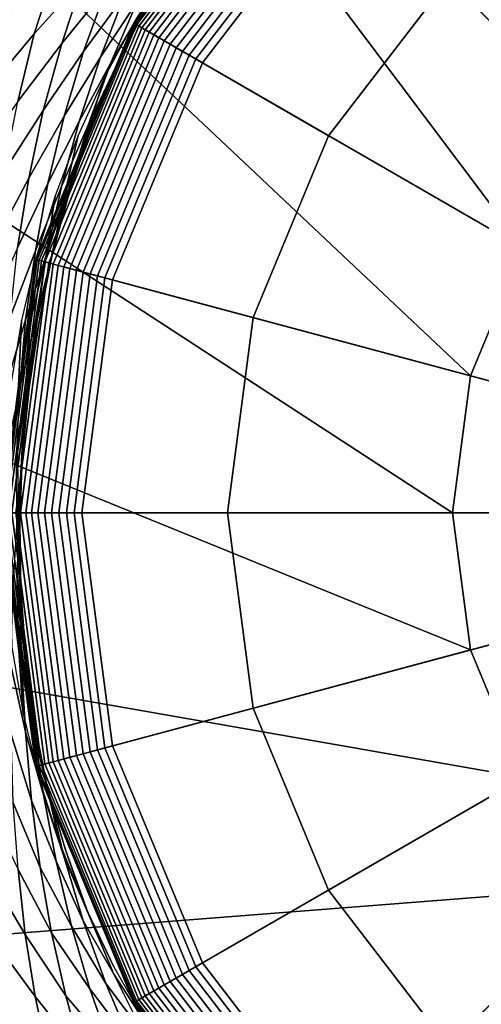
# Model space of a CAD drawing. Units: millimetres. Extents: x 0 to 600, y -458 to 2.
# Drawn here: x 263 to 281, y -214 to -177 of the extents above; entities that cross this region are included whole.
import ezdxf

# ---------------------------------------------------------------- set-up
doc = ezdxf.new("R2010")
doc.units = ezdxf.units.MM
doc.layers.add('CERAMIKA', color=7, linetype='Continuous')
doc.layers.add('CHROM', color=252, linetype='Continuous')

msp = doc.modelspace()

# ---------------------------------------------------------------- linework, layer by layer
at = {"layer": 'CERAMIKA'}
for points in [[(294.624, -176.201), (289.8, -178.199), (261.076, -91), (279.755, -83.263)], [(289.8, -178.199), (285.658, -181.377), (245.036, -103.308), (261.076, -91)], [(285.658, -181.377), (282.479, -185.519), (232.728, -119.348), (245.036, -103.308)], [(282.479, -185.519), (280.481, -190.343), (224.991, -138.027), (232.728, -119.348)], [(280.481, -190.343), (279.8, -195.519), (222.352, -158.072), (224.991, -138.027)], [(279.8, -195.519), (280.481, -200.696), (224.991, -178.117), (222.352, -158.072)], [(282.8, -166.075, -28), (299.8, -195.519, -28), (299.8, -195.519, -28), (275.758, -171.478, -28)], [(273.637, -169.357), (273.637, -169.357, -25), (267.757, -177.019, -25), (267.757, -177.019)], [(273.637, -169.357, -25), (273.647, -169.367, -25.294), (267.77, -177.027, -25.294), (267.757, -177.019, -25)], [(279.647, -175.367, 7.5), (273.637, -169.357, 15), (267.757, -177.019, 15), (275.118, -181.269, 7.5)], [(273.647, -169.367, -25.294), (273.678, -169.397, -25.585), (267.807, -177.048, -25.585), (267.77, -177.027, -25.294)], [(273.678, -169.397, -25.585), (273.728, -169.448, -25.871), (267.869, -177.084, -25.871), (267.807, -177.048, -25.585)], [(273.728, -169.448, -25.871), (273.799, -169.518, -26.148), (267.955, -177.134, -26.148), (267.869, -177.084, -25.871)], [(273.799, -169.518, -26.148), (273.888, -169.607, -26.414), (268.064, -177.197, -26.414), (267.955, -177.134, -26.148)], [(273.888, -169.607, -26.414), (273.995, -169.714, -26.667), (268.195, -177.272, -26.667), (268.064, -177.197, -26.414)], [(273.995, -169.714, -26.667), (274.119, -169.838, -26.903), (268.347, -177.36, -26.903), (268.195, -177.272, -26.667)], [(274.119, -169.838, -26.903), (274.258, -169.978, -27.121), (268.518, -177.459, -27.121), (268.347, -177.36, -26.903)], [(274.258, -169.978, -27.121), (274.413, -170.132, -27.319), (268.707, -177.568, -27.319), (268.518, -177.459, -27.121)], [(274.413, -170.132, -27.319), (274.58, -170.299, -27.494), (268.912, -177.686, -27.494), (268.707, -177.568, -27.319)], [(274.58, -170.299, -27.494), (274.758, -170.478, -27.646), (269.13, -177.812, -27.646), (268.912, -177.686, -27.494)], [(274.758, -170.478, -27.646), (274.947, -170.666, -27.772), (269.361, -177.945, -27.772), (269.13, -177.812, -27.646)], [(274.947, -170.666, -27.772), (275.143, -170.862, -27.871), (269.601, -178.084, -27.871), (269.361, -177.945, -27.772)], [(275.143, -170.862, -27.871), (275.345, -171.064, -27.942), (269.848, -178.227, -27.942), (269.601, -178.084, -27.871)], [(275.345, -171.064, -27.942), (275.55, -171.27, -27.986), (270.1, -178.372, -27.986), (269.848, -178.227, -27.942)], [(289.8, -178.199), (285.55, -170.838, 7.5), (279.647, -175.367, 7.5), (285.658, -181.377)], [(275.55, -171.27, -27.986), (275.758, -171.478, -28), (270.355, -178.519, -28), (270.1, -178.372, -27.986)], [(275.758, -171.478, -28), (299.8, -195.519, -28), (299.8, -195.519, -28), (270.355, -178.519, -28)], [(266.805, -173.011, 15.468), (265.837, -175.37, 15.441), (264.005, -177.426, 15.523), (264.814, -174.909, 15.554)], [(267.704, -173.413, 15.36), (266.731, -175.695, 15.334), (265.041, -177.789, 15.41), (265.837, -175.37, 15.441)], [(268.455, -173.721, 15.26), (267.407, -175.979, 15.238), (265.857, -178.091, 15.308), (266.731, -175.695, 15.334)], [(268.982, -174.008, 15.172), (267.885, -176.212, 15.155), (266.498, -178.309, 15.216), (267.407, -175.979, 15.238)], [(263.582, -174.337, 15.675), (262.861, -176.885, 15.642), (260.946, -178.915, 15.731), (261.496, -176.208, 15.766)], [(269.29, -174.272, 15.099), (268.117, -176.442, 15.087), (266.899, -178.513, 15.138), (267.885, -176.212, 15.155)], [(269.341, -174.545, 15.041), (268.102, -176.666, 15.035), (267.07, -178.692, 15.075), (268.117, -176.442, 15.087)], [(264.814, -174.909, 15.554), (264.005, -177.426, 15.523), (262.211, -179.556, 15.608), (262.861, -176.885, 15.642)], [(269.129, -174.824, 15), (267.832, -176.89, 15), (266.989, -178.87, 15.029), (268.102, -176.666, 15.035)], [(265.837, -175.37, 15.441), (265.041, -177.789, 15.41), (263.386, -179.977, 15.489), (264.005, -177.426, 15.523)], [(285.658, -181.377), (279.647, -175.367, 7.5), (275.118, -181.269, 7.5), (282.479, -185.519)], [(266.731, -175.695, 15.334), (265.857, -178.091, 15.308), (264.337, -180.318, 15.38), (265.041, -177.789, 15.41)], [(267.407, -175.979, 15.238), (266.498, -178.309, 15.216), (265.135, -180.537, 15.28), (265.857, -178.091, 15.308)], [(267.885, -176.212, 15.155), (266.899, -178.513, 15.138), (265.696, -180.731, 15.193), (266.498, -178.309, 15.216)], [(268.117, -176.442, 15.087), (267.07, -178.692, 15.075), (266.043, -180.876, 15.12), (266.899, -178.513, 15.138)], [(268.102, -176.666, 15.035), (266.989, -178.87, 15.029), (266.141, -181.018, 15.064), (267.07, -178.692, 15.075)], [(267.757, -177.019), (267.757, -177.019, -25), (264.061, -185.943, -25), (264.061, -185.943)], [(267.757, -177.019, -25), (267.77, -177.027, -25.294), (264.075, -185.947, -25.294), (264.061, -185.943, -25)], [(275.118, -181.269, 7.5), (267.757, -177.019, 15), (264.061, -185.943, 15), (272.271, -188.143, 7.5)], [(267.77, -177.027, -25.294), (267.807, -177.048, -25.585), (264.116, -185.958, -25.585), (264.075, -185.947, -25.294)], [(267.807, -177.048, -25.585), (267.869, -177.084, -25.871), (264.186, -185.977, -25.871), (264.116, -185.958, -25.585)], [(267.832, -176.89, 15), (266.674, -179.038, 15), (266.006, -181.143, 15.024), (266.989, -178.87, 15.029)], [(267.869, -177.084, -25.871), (267.955, -177.134, -26.148), (264.281, -186.002, -26.148), (264.186, -185.977, -25.871)], [(267.955, -177.134, -26.148), (268.064, -177.197, -26.414), (264.403, -186.035, -26.414), (264.281, -186.002, -26.148)], [(268.064, -177.197, -26.414), (268.195, -177.272, -26.667), (264.549, -186.074, -26.667), (264.403, -186.035, -26.414)], [(268.195, -177.272, -26.667), (268.347, -177.36, -26.903), (264.719, -186.119, -26.903), (264.549, -186.074, -26.667)], [(268.347, -177.36, -26.903), (268.518, -177.459, -27.121), (264.909, -186.171, -27.121), (264.719, -186.119, -26.903)], [(264.005, -177.426, 15.523), (263.386, -179.977, 15.489), (261.771, -182.233, 15.57), (262.211, -179.556, 15.608)], [(265.041, -177.789, 15.41), (264.337, -180.318, 15.38), (262.854, -182.632, 15.455), (263.386, -179.977, 15.489)], [(268.518, -177.459, -27.121), (268.707, -177.568, -27.319), (265.12, -186.227, -27.319), (264.909, -186.171, -27.121)], [(268.707, -177.568, -27.319), (268.912, -177.686, -27.494), (265.349, -186.288, -27.494), (265.12, -186.227, -27.319)], [(268.912, -177.686, -27.494), (269.13, -177.812, -27.646), (265.593, -186.354, -27.646), (265.349, -186.288, -27.494)], [(280.481, -200.696), (282.479, -205.519), (232.728, -196.796), (224.991, -178.117)], [(265.857, -178.091, 15.308), (265.135, -180.537, 15.28), (263.803, -182.87, 15.347), (264.337, -180.318, 15.38)], [(269.13, -177.812, -27.646), (269.361, -177.945, -27.772), (265.85, -186.422, -27.772), (265.593, -186.354, -27.646)], [(269.361, -177.945, -27.772), (269.601, -178.084, -27.871), (266.117, -186.494, -27.871), (265.85, -186.422, -27.772)], [(269.601, -178.084, -27.871), (269.848, -178.227, -27.942), (266.393, -186.568, -27.942), (266.117, -186.494, -27.871)], [(266.498, -178.309, 15.216), (265.696, -180.731, 15.193), (264.515, -183.07, 15.252), (265.135, -180.537, 15.28)], [(266.899, -178.513, 15.138), (266.043, -180.876, 15.12), (265.031, -183.194, 15.17), (265.696, -180.731, 15.193)], [(269.848, -178.227, -27.942), (270.1, -178.372, -27.986), (266.674, -186.644, -27.986), (266.393, -186.568, -27.942)], [(270.1, -178.372, -27.986), (270.355, -178.519, -28), (266.959, -186.72, -28), (266.674, -186.644, -27.986)], [(270.355, -178.519, -28), (299.8, -195.519, -28), (299.8, -195.519, -28), (266.959, -186.72, -28)], [(267.07, -178.692, 15.075), (266.141, -181.018, 15.064), (265.299, -183.31, 15.103), (266.043, -180.876, 15.12)], [(266.989, -178.87, 15.029), (266.006, -181.143, 15.024), (265.339, -183.397, 15.053), (266.141, -181.018, 15.064)], [(266.674, -179.038, 15), (265.659, -181.257, 15), (265.155, -183.478, 15.018), (266.006, -181.143, 15.024)], [(264.337, -180.318, 15.38), (263.803, -182.87, 15.347), (262.508, -185.282, 15.418), (262.854, -182.632, 15.455)], [(265.135, -180.537, 15.28), (264.515, -183.07, 15.252), (263.366, -185.505, 15.315), (263.803, -182.87, 15.347)], [(265.696, -180.731, 15.193), (265.031, -183.194, 15.17), (264.044, -185.619, 15.224), (264.515, -183.07, 15.252)], [(266.043, -180.876, 15.12), (265.299, -183.31, 15.103), (264.475, -185.721, 15.147), (265.031, -183.194, 15.17)], [(266.141, -181.018, 15.064), (265.339, -183.397, 15.053), (264.684, -185.776, 15.087), (265.299, -183.31, 15.103)], [(265.659, -181.257, 15), (264.794, -183.538, 15), (264.439, -185.859, 15.014), (265.155, -183.478, 15.018)], [(266.006, -181.143, 15.024), (265.155, -183.478, 15.018), (264.659, -185.828, 15.042), (265.339, -183.397, 15.053)], [(282.479, -185.519), (275.118, -181.269, 7.5), (272.271, -188.143, 7.5), (280.481, -190.343)], [(263.803, -182.87, 15.347), (263.366, -185.505, 15.315), (262.254, -188.008, 15.38), (262.508, -185.282, 15.418)], [(264.515, -183.07, 15.252), (264.044, -185.619, 15.224), (263.091, -188.126, 15.281), (263.366, -185.505, 15.315)], [(265.031, -183.194, 15.17), (264.475, -185.721, 15.147), (263.677, -188.226, 15.196), (264.044, -185.619, 15.224)], [(265.299, -183.31, 15.103), (264.684, -185.776, 15.087), (264.051, -188.256, 15.125), (264.475, -185.721, 15.147)], [(264.794, -183.538, 15), (264.08, -185.871, 15), (263.857, -188.278, 15.01), (264.439, -185.859, 15.014)], [(265.155, -183.478, 15.018), (264.439, -185.859, 15.014), (264.105, -188.286, 15.032), (264.659, -185.828, 15.042)], [(265.339, -183.397, 15.053), (264.659, -185.828, 15.042), (264.182, -188.286, 15.071), (264.684, -185.776, 15.087)], [(264.061, -185.943), (264.061, -185.943, -25), (262.8, -195.519, -25), (262.8, -195.519)], [(264.061, -185.943, -25), (264.075, -185.947, -25.294), (262.814, -195.519, -25.294), (262.8, -195.519, -25)], [(272.271, -188.143, 7.5), (264.061, -185.943, 15), (262.8, -195.519, 15), (271.3, -195.519, 7.5)], [(264.075, -185.947, -25.294), (264.116, -185.958, -25.585), (262.858, -195.519, -25.585), (262.814, -195.519, -25.294)], [(264.116, -185.958, -25.585), (264.186, -185.977, -25.871), (262.929, -195.519, -25.871), (262.858, -195.519, -25.585)], [(264.044, -185.619, 15.224), (263.677, -188.226, 15.196), (262.917, -190.8, 15.247), (263.091, -188.126, 15.281)], [(264.08, -185.871, 15), (263.522, -188.246, 15), (263.412, -190.719, 15.006), (263.857, -188.278, 15.01)], [(264.475, -185.721, 15.147), (264.051, -188.256, 15.125), (263.452, -190.813, 15.167), (263.677, -188.226, 15.196)], [(264.439, -185.859, 15.014), (263.857, -188.278, 15.01), (263.673, -190.768, 15.024), (264.105, -188.286, 15.032)], [(264.684, -185.776, 15.087), (264.182, -188.286, 15.071), (263.736, -190.827, 15.103), (264.051, -188.256, 15.125)], [(264.659, -185.828, 15.042), (264.105, -188.286, 15.032), (263.805, -190.797, 15.055), (264.182, -188.286, 15.071)], [(264.186, -185.977, -25.871), (264.281, -186.002, -26.148), (263.028, -195.519, -26.148), (262.929, -195.519, -25.871)], [(264.281, -186.002, -26.148), (264.403, -186.035, -26.414), (263.154, -195.519, -26.414), (263.028, -195.519, -26.148)], [(264.403, -186.035, -26.414), (264.549, -186.074, -26.667), (263.306, -195.519, -26.667), (263.154, -195.519, -26.414)], [(264.549, -186.074, -26.667), (264.719, -186.119, -26.903), (263.481, -195.519, -26.903), (263.306, -195.519, -26.667)], [(264.719, -186.119, -26.903), (264.909, -186.171, -27.121), (263.679, -195.519, -27.121), (263.481, -195.519, -26.903)], [(264.909, -186.171, -27.121), (265.12, -186.227, -27.319), (263.897, -195.519, -27.319), (263.679, -195.519, -27.121)], [(265.12, -186.227, -27.319), (265.349, -186.288, -27.494), (264.133, -195.519, -27.494), (263.897, -195.519, -27.319)], [(265.349, -186.288, -27.494), (265.593, -186.354, -27.646), (264.386, -195.519, -27.646), (264.133, -195.519, -27.494)], [(265.593, -186.354, -27.646), (265.85, -186.422, -27.772), (264.652, -195.519, -27.772), (264.386, -195.519, -27.646)], [(265.85, -186.422, -27.772), (266.117, -186.494, -27.871), (264.929, -195.519, -27.871), (264.652, -195.519, -27.772)], [(266.117, -186.494, -27.871), (266.393, -186.568, -27.942), (265.215, -195.519, -27.942), (264.929, -195.519, -27.871)], [(266.393, -186.568, -27.942), (266.674, -186.644, -27.986), (265.506, -195.519, -27.986), (265.215, -195.519, -27.942)], [(266.674, -186.644, -27.986), (266.959, -186.72, -28), (265.8, -195.519, -28), (265.506, -195.519, -27.986)], [(266.959, -186.72, -28), (299.8, -195.519, -28), (299.8, -195.519, -28), (265.8, -195.519, -28)], [(280.481, -190.343), (272.271, -188.143, 7.5), (271.3, -195.519, 7.5), (279.8, -195.519)], [(263.677, -188.226, 15.196), (263.452, -190.813, 15.167), (262.896, -193.424, 15.213), (262.917, -190.8, 15.247)], [(263.522, -188.246, 15), (263.121, -190.653, 15), (263.102, -193.173, 15.003), (263.412, -190.719, 15.006)], [(264.051, -188.256, 15.125), (263.736, -190.827, 15.103), (263.331, -193.429, 15.14), (263.452, -190.813, 15.167)], [(263.857, -188.278, 15.01), (263.412, -190.719, 15.006), (263.366, -193.25, 15.016), (263.673, -190.768, 15.024)], [(264.105, -188.286, 15.032), (263.673, -190.768, 15.024), (263.539, -193.324, 15.042), (263.805, -190.797, 15.055)], [(264.182, -188.286, 15.071), (263.805, -190.797, 15.055), (263.547, -193.372, 15.082), (263.736, -190.827, 15.103)], [(263.673, -190.768, 15.024), (263.366, -193.25, 15.016), (263.391, -195.822, 15.029), (263.539, -193.324, 15.042)], [(263.805, -190.797, 15.055), (263.539, -193.324, 15.042), (263.463, -195.923, 15.063), (263.547, -193.372, 15.082)], [(263.736, -190.827, 15.103), (263.547, -193.372, 15.082), (263.341, -195.99, 15.113), (263.331, -193.429, 15.14)], [(263.547, -193.372, 15.082), (263.463, -195.923, 15.063), (263.454, -198.548, 15.087), (263.341, -195.99, 15.113)], [(263.539, -193.324, 15.042), (263.391, -195.822, 15.029), (263.495, -198.416, 15.044), (263.463, -195.923, 15.063)], [(262.8, -195.519), (262.8, -195.519, -25), (264.061, -205.096, -25), (264.061, -205.096)], [(262.8, -195.519, -25), (262.814, -195.519, -25.294), (264.075, -205.092, -25.294), (264.061, -205.096, -25)], [(271.3, -195.519, 7.5), (262.8, -195.519, 15), (264.061, -205.096, 15), (272.271, -202.896, 7.5)], [(262.814, -195.519, -25.294), (262.858, -195.519, -25.585), (264.116, -205.081, -25.585), (264.075, -205.092, -25.294)], [(262.858, -195.519, -25.585), (262.929, -195.519, -25.871), (264.186, -205.062, -25.871), (264.116, -205.081, -25.585)], [(262.929, -195.519, -25.871), (263.028, -195.519, -26.148), (264.281, -205.037, -26.148), (264.186, -205.062, -25.871)], [(263.028, -195.519, -26.148), (263.154, -195.519, -26.414), (264.403, -205.004, -26.414), (264.281, -205.037, -26.148)], [(263.154, -195.519, -26.414), (263.306, -195.519, -26.667), (264.549, -204.965, -26.667), (264.403, -205.004, -26.414)], [(263.306, -195.519, -26.667), (263.481, -195.519, -26.903), (264.719, -204.92, -26.903), (264.549, -204.965, -26.667)], [(263.481, -195.519, -26.903), (263.679, -195.519, -27.121), (264.909, -204.868, -27.121), (264.719, -204.92, -26.903)], [(263.679, -195.519, -27.121), (263.897, -195.519, -27.319), (265.12, -204.812, -27.319), (264.909, -204.868, -27.121)], [(263.897, -195.519, -27.319), (264.133, -195.519, -27.494), (265.349, -204.751, -27.494), (265.12, -204.812, -27.319)], [(264.133, -195.519, -27.494), (264.386, -195.519, -27.646), (265.593, -204.685, -27.646), (265.349, -204.751, -27.494)], [(264.386, -195.519, -27.646), (264.652, -195.519, -27.772), (265.85, -204.616, -27.772), (265.593, -204.685, -27.646)], [(264.652, -195.519, -27.772), (264.929, -195.519, -27.871), (266.117, -204.545, -27.871), (265.85, -204.616, -27.772)], [(264.929, -195.519, -27.871), (265.215, -195.519, -27.942), (266.393, -204.471, -27.942), (266.117, -204.545, -27.871)], [(265.215, -195.519, -27.942), (265.506, -195.519, -27.986), (266.674, -204.395, -27.986), (266.393, -204.471, -27.942)], [(265.506, -195.519, -27.986), (265.8, -195.519, -28), (266.959, -204.319, -28), (266.674, -204.395, -27.986)], [(265.8, -195.519, -28), (299.8, -195.519, -28), (299.8, -195.519, -28), (266.959, -204.319, -28)], [(266.959, -204.319, -28), (299.8, -195.519, -28), (299.8, -195.519, -28), (270.355, -212.519, -28)], [(270.355, -212.519, -28), (299.8, -195.519, -28), (299.8, -195.519, -28), (275.758, -219.561, -28)], [(279.8, -195.519), (271.3, -195.519, 7.5), (272.271, -202.896, 7.5), (280.481, -200.696)], [(275.758, -219.561, -28), (299.8, -195.519, -28), (299.8, -195.519, -28), (282.8, -224.964, -28)], [(263.341, -195.99, 15.113), (263.454, -198.548, 15.087), (263.519, -201.179, 15.114), (263.197, -198.629, 15.146)], [(263.391, -195.822, 15.029), (263.35, -198.304, 15.017), (263.628, -200.883, 15.028), (263.495, -198.416, 15.044)], [(263.463, -195.923, 15.063), (263.495, -198.416, 15.044), (263.685, -201.016, 15.063), (263.454, -198.548, 15.087)], [(282.479, -205.519), (285.658, -209.662), (245.036, -212.836), (232.728, -196.796)], [(263.106, -198.178, 15.004), (263.15, -200.597, 15), (263.586, -203.105, 15), (263.418, -200.728, 15.008)], [(263.35, -198.304, 15.017), (263.418, -200.728, 15.008), (263.864, -203.259, 15.013), (263.628, -200.883, 15.028)], [(263.454, -198.548, 15.087), (263.685, -201.016, 15.063), (263.967, -203.605, 15.083), (263.519, -201.179, 15.114)], [(263.495, -198.416, 15.044), (263.628, -200.883, 15.028), (264.014, -203.45, 15.04), (263.685, -201.016, 15.063)], [(263.197, -198.629, 15.146), (263.519, -201.179, 15.114), (263.667, -203.796, 15.144), (263.123, -201.269, 15.182)], [(263.418, -200.728, 15.008), (263.586, -203.105, 15), (264.193, -205.578, 15), (263.864, -203.259, 15.013)], [(280.481, -200.696), (272.271, -202.896, 7.5), (275.118, -209.769, 7.5), (282.479, -205.519)], [(263.519, -201.179, 15.114), (263.967, -203.605, 15.083), (264.346, -206.164, 15.106), (263.667, -203.796, 15.144)], [(263.628, -200.883, 15.028), (263.864, -203.259, 15.013), (264.447, -205.76, 15.019), (264.014, -203.45, 15.04)], [(263.685, -201.016, 15.063), (264.014, -203.45, 15.04), (264.512, -205.99, 15.054), (263.967, -203.605, 15.083)], [(263.123, -201.269, 15.182), (263.667, -203.796, 15.144), (263.902, -206.382, 15.175), (263.126, -203.89, 15.221)], [(272.271, -202.896, 7.5), (264.061, -205.096, 15), (267.757, -214.019, 15), (275.118, -209.769, 7.5)], [(263.864, -203.259, 15.013), (264.193, -205.578, 15), (264.969, -208.003, 15), (264.447, -205.76, 15.019)], [(264.014, -203.45, 15.04), (264.447, -205.76, 15.019), (265.166, -208.216, 15.026), (264.512, -205.99, 15.054)], [(263.667, -203.796, 15.144), (264.346, -206.164, 15.106), (264.826, -208.677, 15.13), (263.902, -206.382, 15.175)], [(263.967, -203.605, 15.083), (264.512, -205.99, 15.054), (265.125, -208.487, 15.069), (264.346, -206.164, 15.106)], [(263.126, -203.89, 15.221), (263.902, -206.382, 15.175), (264.231, -208.917, 15.208), (263.212, -206.472, 15.261)], [(265.85, -204.616, -27.772), (266.117, -204.545, -27.871), (269.601, -212.955, -27.871), (269.361, -213.093, -27.772)], [(266.117, -204.545, -27.871), (266.393, -204.471, -27.942), (269.848, -212.812, -27.942), (269.601, -212.955, -27.871)], [(266.393, -204.471, -27.942), (266.674, -204.395, -27.986), (270.1, -212.666, -27.986), (269.848, -212.812, -27.942)], [(266.674, -204.395, -27.986), (266.959, -204.319, -28), (270.355, -212.519, -28), (270.1, -212.666, -27.986)], [(264.549, -204.965, -26.667), (264.719, -204.92, -26.903), (268.347, -213.679, -26.903), (268.195, -213.767, -26.667)], [(264.719, -204.92, -26.903), (264.909, -204.868, -27.121), (268.518, -213.58, -27.121), (268.347, -213.679, -26.903)], [(264.909, -204.868, -27.121), (265.12, -204.812, -27.319), (268.707, -213.471, -27.319), (268.518, -213.58, -27.121)], [(265.12, -204.812, -27.319), (265.349, -204.751, -27.494), (268.912, -213.353, -27.494), (268.707, -213.471, -27.319)], [(265.349, -204.751, -27.494), (265.593, -204.685, -27.646), (269.13, -213.227, -27.646), (268.912, -213.353, -27.494)], [(265.593, -204.685, -27.646), (265.85, -204.616, -27.772), (269.361, -213.093, -27.772), (269.13, -213.227, -27.646)], [(264.061, -205.096, -25), (264.075, -205.092, -25.294), (267.77, -214.012, -25.294), (267.757, -214.019, -25)], [(264.061, -205.096), (264.061, -205.096, -25), (267.757, -214.019, -25), (267.757, -214.019)], [(264.075, -205.092, -25.294), (264.116, -205.081, -25.585), (267.807, -213.991, -25.585), (267.77, -214.012, -25.294)], [(264.116, -205.081, -25.585), (264.186, -205.062, -25.871), (267.869, -213.955, -25.871), (267.807, -213.991, -25.585)], [(264.186, -205.062, -25.871), (264.281, -205.037, -26.148), (267.955, -213.905, -26.148), (267.869, -213.955, -25.871)], [(264.281, -205.037, -26.148), (264.403, -205.004, -26.414), (268.064, -213.842, -26.414), (267.955, -213.905, -26.148)], [(264.403, -205.004, -26.414), (264.549, -204.965, -26.667), (268.195, -213.767, -26.667), (268.064, -213.842, -26.414)], [(282.479, -205.519), (275.118, -209.769, 7.5), (279.647, -215.672, 7.5), (285.658, -209.662)], [(264.447, -205.76, 15.019), (264.969, -208.003, 15), (265.91, -210.369, 15), (265.166, -208.216, 15.026)], [(264.512, -205.99, 15.054), (265.166, -208.216, 15.026), (266.02, -210.614, 15.033), (265.125, -208.487, 15.069)], [(263.902, -206.382, 15.175), (264.826, -208.677, 15.13), (265.412, -211.128, 15.155), (264.231, -208.917, 15.208)], [(264.346, -206.164, 15.106), (265.125, -208.487, 15.069), (265.855, -210.925, 15.085), (264.826, -208.677, 15.13)], [(262.229, -206.587, 15.363), (263.389, -208.995, 15.302), (263.662, -211.441, 15.344), (262.248, -209.097, 15.412)], [(263.212, -206.472, 15.261), (264.231, -208.917, 15.208), (264.658, -211.385, 15.242), (263.389, -208.995, 15.302)], [(265.166, -208.216, 15.026), (265.91, -210.369, 15), (267.012, -212.664, 15), (266.02, -210.614, 15.033)], [(265.125, -208.487, 15.069), (266.02, -210.614, 15.033), (267.01, -212.941, 15.042), (265.855, -210.925, 15.085)], [(263.389, -208.995, 15.302), (264.658, -211.385, 15.242), (265.189, -213.766, 15.277), (263.662, -211.441, 15.344)], [(264.231, -208.917, 15.208), (265.412, -211.128, 15.155), (266.105, -213.501, 15.181), (264.658, -211.385, 15.242)], [(264.826, -208.677, 15.13), (265.855, -210.925, 15.085), (266.703, -213.291, 15.102), (265.412, -211.128, 15.155)], [(262.248, -209.097, 15.412), (263.662, -211.441, 15.344), (264.036, -213.79, 15.387), (262.361, -211.518, 15.462)], [(285.658, -209.662), (289.8, -212.84), (261.076, -225.143), (245.036, -212.836)], [(275.118, -209.769, 7.5), (267.757, -214.019, 15), (273.637, -221.682, 15), (279.647, -215.672, 7.5)], [(285.658, -209.662), (279.647, -215.672, 7.5), (285.55, -220.201, 7.5), (289.8, -212.84)], [(266.02, -210.614, 15.033), (267.012, -212.664, 15), (268.269, -214.879, 15), (267.01, -212.941, 15.042)], [(265.412, -211.128, 15.155), (266.703, -213.291, 15.102), (267.669, -215.571, 15.12), (266.105, -213.501, 15.181)], [(265.855, -210.925, 15.085), (267.01, -212.941, 15.042), (268.132, -215.185, 15.051), (266.703, -213.291, 15.102)], [(262.361, -211.518, 15.462), (264.036, -213.79, 15.387), (264.515, -216.026, 15.43), (262.575, -213.831, 15.512)], [(263.662, -211.441, 15.344), (265.189, -213.766, 15.277), (265.826, -216.045, 15.312), (264.036, -213.79, 15.387)], [(264.658, -211.385, 15.242), (266.105, -213.501, 15.181), (266.909, -215.78, 15.208), (265.189, -213.766, 15.277)], [(269.848, -212.812, -27.942), (270.1, -212.666, -27.986), (275.55, -219.769, -27.986), (275.345, -219.975, -27.942)], [(270.1, -212.666, -27.986), (270.355, -212.519, -28), (275.758, -219.561, -28), (275.55, -219.769, -27.986)], [(289.8, -212.84), (294.624, -214.838), (279.755, -232.88), (261.076, -225.143)], [(267.01, -212.941, 15.042), (268.269, -214.879, 15), (269.675, -217.001, 15), (268.132, -215.185, 15.051)], [(269.13, -213.227, -27.646), (269.361, -213.093, -27.772), (274.947, -220.373, -27.772), (274.758, -220.561, -27.646)], [(269.361, -213.093, -27.772), (269.601, -212.955, -27.871), (275.143, -220.177, -27.871), (274.947, -220.373, -27.772)], [(269.601, -212.955, -27.871), (269.848, -212.812, -27.942), (275.345, -219.975, -27.942), (275.143, -220.177, -27.871)], [(266.703, -213.291, 15.102), (268.132, -215.185, 15.051), (269.385, -217.334, 15.06), (267.669, -215.571, 15.12)], [(268.518, -213.58, -27.121), (268.707, -213.471, -27.319), (274.413, -220.907, -27.319), (274.258, -221.061, -27.121)], [(268.707, -213.471, -27.319), (268.912, -213.353, -27.494), (274.58, -220.74, -27.494), (274.413, -220.907, -27.319)], [(268.912, -213.353, -27.494), (269.13, -213.227, -27.646), (274.758, -220.561, -27.646), (274.58, -220.74, -27.494)], [(262.575, -213.831, 15.512), (264.515, -216.026, 15.43), (265.103, -218.129, 15.472), (262.893, -216.015, 15.561)], [(264.036, -213.79, 15.387), (265.826, -216.045, 15.312), (266.574, -218.204, 15.348), (264.515, -216.026, 15.43)], [(265.189, -213.766, 15.277), (266.909, -215.78, 15.208), (267.826, -217.95, 15.235), (265.826, -216.045, 15.312)], [(266.105, -213.501, 15.181), (267.669, -215.571, 15.12), (268.753, -217.75, 15.139), (266.909, -215.78, 15.208)], [(267.955, -213.905, -26.148), (268.064, -213.842, -26.414), (273.888, -221.432, -26.414), (273.799, -221.521, -26.148)], [(268.064, -213.842, -26.414), (268.195, -213.767, -26.667), (273.995, -221.325, -26.667), (273.888, -221.432, -26.414)], [(268.195, -213.767, -26.667), (268.347, -213.679, -26.903), (274.119, -221.201, -26.903), (273.995, -221.325, -26.667)], [(268.347, -213.679, -26.903), (268.518, -213.58, -27.121), (274.258, -221.061, -27.121), (274.119, -221.201, -26.903)], [(267.757, -214.019, -25), (267.77, -214.012, -25.294), (273.647, -221.672, -25.294), (273.637, -221.682, -25)], [(267.757, -214.019), (267.757, -214.019, -25), (273.637, -221.682, -25), (273.637, -221.682)], [(267.77, -214.012, -25.294), (267.807, -213.991, -25.585), (273.678, -221.642, -25.585), (273.647, -221.672, -25.294)], [(267.807, -213.991, -25.585), (267.869, -213.955, -25.871), (273.728, -221.591, -25.871), (273.678, -221.642, -25.585)], [(267.869, -213.955, -25.871), (267.955, -213.905, -26.148), (273.799, -221.521, -26.148), (273.728, -221.591, -25.871)]]:
    msp.add_3dface(points, dxfattribs=at)
at = {"layer": 'CHROM'}
for points in [[(290.544, -179.487, 11.145), (281.3, -163.477, 15), (273.637, -169.357, 15), (286.709, -182.429, 11.145)], [(286.709, -182.429, 11.145), (273.637, -169.357, 15), (267.757, -177.019, 15), (283.767, -186.263, 11.145)], [(283.767, -186.263, 11.145), (267.757, -177.019, 15), (264.061, -185.943, 15), (281.918, -190.728, 11.145)], [(281.918, -190.728, 11.145), (264.061, -185.943, 15), (262.8, -195.519, 15), (281.287, -195.519, 11.145)], [(281.287, -195.519, 11.145), (262.8, -195.519, 15), (264.061, -205.096, 15), (281.918, -200.311, 11.145)], [(281.918, -200.311, 11.145), (264.061, -205.096, 15), (267.757, -214.019, 15), (283.767, -204.776, 11.145)], [(283.767, -204.776, 11.145), (267.757, -214.019, 15), (273.637, -221.682, 15), (286.709, -208.61, 11.145)], [(286.709, -208.61, 11.145), (273.637, -221.682, 15), (281.3, -227.562, 15), (290.544, -211.552, 11.145)]]:
    msp.add_3dface(points, dxfattribs=at)

doc.saveas('drawing.dxf')
